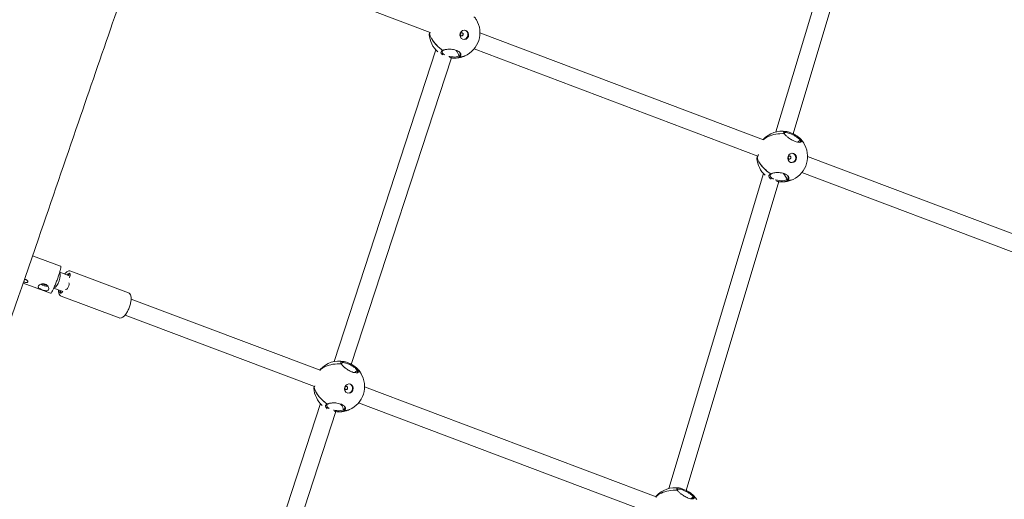
# Model space of a CAD drawing. Units: millimetres. Extents: x -6128 to 6206, y -8337 to 1607.
# Drawn here: x -2521 to -1600, y -4640 to -4191 of the extents above; entities that cross this region are included whole.
import ezdxf

# ---------------------------------------------------------------- set-up
doc = ezdxf.new("R2010")
doc.units = ezdxf.units.MM
doc.header["$MEASUREMENT"] = 0

msp = doc.modelspace()

# ---------------------------------------------------------------- linework, layer by layer
at = {"color": 0, "linetype": 'Continuous', "lineweight": 0}
for p, q in [((-1813.69, -4295.89), (-1725.35, -4001.25)), ((-1797.54, -4297.75), (-1710.92, -4008.83)), ((-2304.41, -4139.58), (-2136.91, -4202.81)), ((-2090.42, -4203.26), (-1825.36, -4303.32)), ((-2226.71, -4510.74), (-2131.61, -4219.25)), ((-2210.75, -4513.39), (-2117.21, -4226.69)), ((-2095.89, -4218.3), (-1830.5, -4318.48)), ((-1784.04, -4318.92), (-1336.18, -4487.98)), ((-1913.71, -4629.5), (-1825.37, -4334.86)), ((-1789.44, -4333.98), (-1341.83, -4502.95)), ((-1897.56, -4631.35), (-1810.94, -4342.44)), ((-2508.89, -4411.78), (-2482.71, -4421.47)), ((-2483.44, -4427.08), (-2473.75, -4430.73)), ((-2473.19, -4426.13), (-2419.2, -4446.49)), ((-2517.65, -4437.33), (-2492.09, -4446.79)), ((-2488.99, -4442.08), (-2480.65, -4445.23)), ((-2482.01, -4449.52), (-2428.03, -4469.88)), ((-2416.69, -4452.24), (-2239.83, -4518.93)), ((-2422.33, -4467.21), (-2245.12, -4534.04)), ((-2198.39, -4534.56), (-1925.63, -4637.41)), ((-2334.68, -4841.65), (-2239.58, -4550.16)), ((-2318.71, -4844.3), (-2225.17, -4557.6)), ((-2204.1, -4549.51), (-1930.73, -4652.59))]:
    msp.add_line(p, q, dxfattribs=at)
for centre, start, end in [((-2114.17, -4203.13), 293.98363, 30.96519), ((-2114.16, -4203.13), 183.74986, 228.42822), ((-2114.16, -4203.13), 265.16624, 293.9746), ((-1807.79, -4318.9), 80.83316, 138.1456), ((-1807.79, -4318.9), 295.36993, 32.74204), ((-1807.79, -4318.9), 32.75225, 45.18672), ((-1807.79, -4318.9), 184.39407, 227.71512), ((-1807.79, -4318.9), 257.96369, 295.36107), ((-2222.13, -4534.05), 78.83484, 137.51061), ((-2222.13, -4534.05), 30.97513, 45.90593), ((-2222.13, -4534.04), 293.98363, 30.96519), ((-2222.13, -4534.05), 183.74986, 228.42822), ((-2222.13, -4534.05), 265.16624, 293.9746), ((-1907.81, -4652.5), 80.83316, 138.1456), ((-1907.81, -4652.5), 32.75225, 45.18672)]:
    msp.add_arc(centre, 23.75, start, end, dxfattribs=at)
at = {"color": 0, "linetype": 'Continuous', "lineweight": 0, "extrusion": (0, 0, -1)}
for centre, major_axis, ratio, start_param, end_param in [((-2113.9, -4194.91), (21.4, -0.68), 0.60065, -0.605291, -0.353722), ((-2105.09, -4205.11), (0.94, 4.3), 0.917387, -4.578400649858239, 1.704784657321347), ((-2107.51, -4204.58), (0.32, 1.47), 0.917387, -4.57840064985841, 1.704784657321176), ((-2105.71, -4204.98), (-0.94, -4.3), 0.917387, -1.436808, -0.078411), ((-2105.71, -4204.98), (0.94, 4.3), 0.917387, 0.078411, 1.704785), ((-2119.3, -4210.29), (-17.4, 12.47), 0.516289, -1.599838, -0.856187), ((-2117.3, -4222.22), (-6.36, 6.36), 0.568187, 1.721531, 2.46463), ((-2119.3, -4210.29), (17.4, -12.47), 0.516289, 0.281072, 0.642589), ((-1807.68, -4310.83), (21.4, -0.29), 0.620624, -2.236931, -1.49328), ((-1807.68, -4310.83), (21.4, -0.29), 0.620624, -0.594114, -0.373715), ((-1798.49, -4320.23), (0.63, 4.36), 0.915452, -4.512698, 1.770487), ((-1800.97, -4319.87), (0.21, 1.48), 0.915452, -4.512698, 1.770487), ((-1799.12, -4320.14), (0.63, 4.36), 0.915452, 0.079453, 1.770487), ((-1812.89, -4326.24), (-17.59, 12.2), 0.49396, -1.592054, -0.848403), ((-1799.12, -4320.14), (-0.63, -4.36), 0.915452, -1.371105, -0.079453), ((-1810.62, -4337.78), (-6.52, 6.15), 0.546702, 1.641209, 2.484457), ((-1812.89, -4326.24), (17.59, -12.2), 0.49396, 0.264281, 0.650373), ((-2487.03, -4434.27), (2.82, 7.49), 0.401594, 0.264757, 2.84584), ((-2475.04, -4431.63), (1.09, 2.9), 0.401594, -1.136467, 0.294189), ((-2497.24, -4437.06), (-4.88, 1.49), 0.568833, -2.283525, -0.894546), ((-2481.02, -4443.69), (-1.09, -2.9), 0.401594, -0.294189, 1.136467), ((-2476.1, -4440.17), (-1.09, -2.9), 0.401594, -0.294189, 0.084906), ((-2221.87, -4525.82), (21.4, -0.68), 0.60065, -2.248108, -1.504457), ((-2221.87, -4525.82), (21.4, -0.68), 0.60065, -0.605291, -0.353722), ((-2227.26, -4541.21), (-17.4, 12.47), 0.516289, -1.599838, -0.856187), ((-2213.05, -4536.02), (0.94, 4.3), 0.917387, -4.578400649858239, 1.704784657321347), ((-2215.48, -4535.49), (0.32, 1.47), 0.917387, -4.57840064985841, 1.704784657321176), ((-2213.67, -4535.89), (-0.94, -4.3), 0.917387, -1.436808, -0.078411), ((-2213.67, -4535.89), (0.94, 4.3), 0.917387, 0.078411, 1.704785), ((-2225.27, -4553.13), (-6.36, 6.36), 0.568187, 1.721531, 2.46463), ((-2227.26, -4541.21), (17.4, -12.47), 0.516289, 0.281072, 0.642589), ((-1907.7, -4644.43), (21.4, -0.29), 0.620624, -2.236931, -1.49328), ((-1907.7, -4644.43), (21.4, -0.29), 0.620624, -0.594114, -0.373715)]:
    msp.add_ellipse(centre, major_axis=major_axis, ratio=ratio, start_param=start_param, end_param=end_param, dxfattribs=at)
at = {"color": 0, "linetype": 'Continuous', "lineweight": 0}
for centre, major_axis, ratio, start_param, end_param in [((-2119.3, -4210.29), (17.4, -12.47), 0.516289, -2.611292, -1.541714), ((-2117.3, -4222.22), (6.36, -6.36), 0.568187, 3.808939, 3.809132), ((-2117.3, -4222.22), (6.36, -6.36), 0.568187, 0.677313, 1.420789), ((-2119.3, -4210.29), (17.4, -12.47), 0.516289, -0.64263, -0.293854), ((-1807.68, -4310.83), (-21.4, 0.29), 0.620624, -0.905081, -0.581784), ((-1798.18, -4300.98), (-8.91, -2.1), 0.658051, 1.98139, 2.340394), ((-1812.89, -4326.24), (17.59, -12.2), 0.49396, -2.619076, -1.549498), ((-1810.62, -4337.79), (6.52, -6.15), 0.546702, 3.789111, 3.789304), ((-1810.62, -4337.79), (6.52, -6.15), 0.546702, 0.657486, 1.501127), ((-1812.89, -4326.24), (17.59, -12.2), 0.49396, -0.650414, -0.276459), ((-2475.47, -4431.47), (1.27, 3.37), 0.401594, -1.745762, 1.200001), ((-2497.24, -4437.06), (3.11, -0.95), 0.568833, -2.143917, -0.938661), ((-2476.53, -4440.01), (-1.27, -3.37), 0.401594, -0.174965, 2.828434), ((-2481.45, -4443.53), (-1.27, -3.37), 0.401594, -1.200001, 1.257637), ((-2221.87, -4525.82), (-21.39, 0.68), 0.60065, -0.893904, -0.567433), ((-2212.38, -4516.4), (-8.95, -1.77), 0.642503, 1.947362, 2.368687), ((-2227.26, -4541.2), (17.4, -12.47), 0.516289, -2.611292, -1.541714), ((-2225.27, -4553.13), (6.36, -6.36), 0.568187, 3.808939, 3.809132), ((-2225.27, -4553.13), (6.36, -6.36), 0.568187, 0.677313, 1.420789), ((-2227.26, -4541.2), (17.4, -12.47), 0.516289, -0.64263, -0.293854), ((-1907.7, -4644.43), (-21.4, 0.29), 0.620624, -0.905081, -0.57861), ((-1898.2, -4634.58), (-8.91, -2.1), 0.658051, 1.98139, 2.340394)]:
    msp.add_ellipse(centre, major_axis=major_axis, ratio=ratio, start_param=start_param, end_param=end_param, dxfattribs=at)
for points, knots in [([(-4298.36, -4565.99), (-4279.6, -4541.21), (-4260.86, -4516.42), (-4210.86, -4450.16), (-4179.65, -4408.67), (-4117.32, -4325.61), (-4086.21, -4284.04), (-4024.1, -4200.81), (-3993.08, -4159.17), (-3937.98, -4084.77), (-3913.86, -4052.03), (-3871.39, -3994.16), (-3853.02, -3969.04), (-3812.93, -3914.12), (-3791.23, -3884.3), (-3742.04, -3816.61), (-3714.58, -3778.73), (-3647.1, -3685.6), (-3607.1, -3630.34), (-3537.42, -3534.3), (-3507.76, -3493.5), (-3458.08, -3425.41), (-3438.09, -3398.09), (-3401.13, -3347.74), (-3384.18, -3324.71), (-3351.88, -3280.96), (-3336.53, -3260.23), (-3305.66, -3218.64), (-3290.13, -3197.77), (-3257.56, -3154.07), (-3240.51, -3131.24), (-3204.24, -3082.74), (-3185.01, -3057.07), (-3142.83, -3000.79), (-3119.87, -2970.2), (-3064.92, -2896.95), (-3032.93, -2854.3), (-2964.12, -2762.33), (-2927.31, -2713.01), (-2867.2, -2632), (-2843.83, -2600.39), (-2802.86, -2544.71), (-2785.24, -2520.68), (-2752.07, -2475.24), (-2736.52, -2453.85), (-2703.52, -2408.29), (-2686.07, -2384.11), (-2649.69, -2333.51), (-2630.76, -2307.09), (-2590.63, -2250.94), (-2569.44, -2221.21), (-2523.16, -2156.18), (-2498.09, -2120.88), (-2438.9, -2037.51), (-2404.77, -1989.44), (-2329.39, -1883.57), (-2288.11, -1825.8), (-2219.39, -1730.41), (-2192.05, -1692.7), (-2143.16, -1625.62), (-2121.67, -1596.19), (-2061.52, -1513.95), (-2022.8, -1461.19), (-1945.22, -1355.79), (-1906.35, -1303.16), (-1865.22, -1247.63), (-1863.04, -1244.68), (-1860.85, -1241.73)], [504.410068, 504.410068, 504.410068, 504.410068, 597.739865, 597.739865, 753.609086, 753.609086, 909.465373, 909.465373, 1065.315055, 1065.315055, 1187.303065, 1187.303065, 1280.677677, 1280.677677, 1391.310468, 1391.310468, 1531.684581, 1531.684581, 1736.338176, 1736.338176, 1887.662971, 1887.662971, 1989.270124, 1989.270124, 2075.11864, 2075.11864, 2152.571024, 2152.571024, 2230.733829, 2230.733829, 2316.395269, 2316.395269, 2412.864507, 2412.864507, 2527.954839, 2527.954839, 2688.40951, 2688.40951, 2873.541683, 2873.541683, 2991.709286, 2991.709286, 3081.234885, 3081.234885, 3160.633942, 3160.633942, 3250.141897, 3250.141897, 3347.685039, 3347.685039, 3457.253741, 3457.253741, 3587.167762, 3587.167762, 3764.049527, 3764.049527, 3977.108837, 3977.108837, 4116.866116, 4116.866116, 4226.258817, 4226.258817, 4422.699577, 4422.699577, 4619.138123, 4619.138123, 4630.155918, 4630.155918, 4630.155918, 4630.155918]), ([(-2169.54, -3452.26), (-2170.04, -3453.63), (-2170.53, -3455), (-2174.41, -3465.67), (-2177.78, -3474.98), (-2191.28, -3512.18), (-2201.4, -3540.08), (-2234.54, -3631.57), (-2257.53, -3695.17), (-2295.47, -3800.73), (-2310.47, -3842.62), (-2335.11, -3911.76), (-2344.78, -3938.98), (-2362.61, -3989.33), (-2370.76, -4012.46), (-2387.67, -4060.65), (-2396.42, -4085.72), (-2414.79, -4138.49), (-2424.39, -4166.2), (-2444.67, -4224.89), (-2455.34, -4255.88), (-2478.51, -4323.24), (-2490.99, -4359.63), (-2519.95, -4444.05), (-2536.43, -4492.08), (-2574.67, -4603.17), (-2596.46, -4666.22), (-2620, -4733.61), (-2621.55, -4738.05), (-2623.11, -4742.48)], [5.577763, 5.577763, 5.577763, 5.577763, 10, 10, 40.000005, 40.000005, 130.000039, 130.000039, 335.055855, 335.055855, 469.724435, 469.724435, 556.974084, 556.974084, 630.958566, 630.958566, 710.999587, 710.999587, 799.342513, 799.342513, 898.010285, 898.010285, 1013.783135, 1013.783135, 1166.566113, 1166.566113, 1367.321597, 1367.321597, 1381.480332, 1381.480332, 1381.480332, 1381.480332]), ([(-2137.1, -4202.74), (-2137.21, -4203), (-2137.3, -4203.23), (-2137.51, -4203.74), (-2137.61, -4204), (-2137.8, -4204.49), (-2137.86, -4204.66), (-2137.86, -4204.69), (-2137.86, -4204.69), (-2137.83, -4204.64), (-2137.77, -4204.53), (-2137.65, -4204.27), (-2137.61, -4204.18), (-2137.56, -4204.08)], [-3.2690105, -3.2690105, -3.2690105, -3.2690105, -3.1461716, -3.1461716, -2.9721769, -2.9721769, -2.7032381, -2.7032381, -2.6241922, -2.6241922, -2.4189058, -2.4189058, -2.3388232, -2.3388232, -2.3388232, -2.3388232]), ([(-2137.56, -4204.07), (-2137.45, -4203.81), (-2137.29, -4203.46), (-2137.08, -4202.95), (-2137.04, -4202.87), (-2137, -4202.78)], [-2.338168, -2.338168, -2.338168, -2.338168, -2.1282179, -2.1282179, -2.0870106, -2.0870106, -2.0870106, -2.0870106]), ([(-2107.87, -4206.04), (-2107.77, -4206.06), (-2107.67, -4206.06), (-2107.39, -4206.04), (-2107.21, -4205.99), (-2106.91, -4205.82), (-2106.76, -4205.7), (-2106.51, -4205.39), (-2106.42, -4205.22), (-2106.36, -4205.04)], [0.7037493, 0.7037493, 0.7037493, 0.7037493, 0.736238, 0.736238, 0.7928708, 0.7928708, 0.8495056, 0.8495056, 0.9061404, 0.9061404, 0.9061404, 0.9061404]), ([(-2106.36, -4205.04), (-2106.29, -4204.86), (-2106.26, -4204.66), (-2106.26, -4204.26), (-2106.29, -4204.07), (-2106.42, -4203.74), (-2106.52, -4203.57), (-2106.78, -4203.31), (-2106.94, -4203.21), (-2107.14, -4203.13), (-2107.19, -4203.12), (-2107.23, -4203.11)], [0, 0, 0, 0, 0.0566348, 0.0566348, 0.1132695, 0.1132695, 0.1699023, 0.1699023, 0.2265351, 0.2265351, 0.2418241, 0.2418241, 0.2418241, 0.2418241]), ([(-2125.23, -4219.63), (-2125.36, -4219.7), (-2125.49, -4219.77), (-2126.21, -4220.18), (-2126.66, -4220.62), (-2127.03, -4221.58), (-2126.94, -4222.11), (-2126.36, -4223.04), (-2125.91, -4223.5), (-2125.28, -4223.95)], [-2.690388, -2.690388, -2.690388, -2.690388, -2.624192, -2.624192, -2.283109, -2.283109, -1.942026, -1.942026, -1.657965, -1.657965, -1.657965, -1.657965]), ([(-2123.57, -4223.69), (-2123.71, -4223.6), (-2123.85, -4223.52), (-2124.63, -4223.01), (-2125.11, -4222.56), (-2125.7, -4221.69), (-2125.81, -4221.21), (-2125.57, -4220.32), (-2125.21, -4219.91), (-2124.65, -4219.54), (-2124.59, -4219.5), (-2124.53, -4219.46)], [1.563634, 1.563634, 1.563634, 1.563634, 1.627061, 1.627061, 1.942026, 1.942026, 2.283109, 2.283109, 2.624192, 2.624192, 2.661143, 2.661143, 2.661143, 2.661143]), ([(-2109.23, -4225.66), (-2108.95, -4225.46), (-2108.71, -4225.23), (-2108.3, -4224.62), (-2108.17, -4224.22), (-2108.18, -4223.57), (-2108.23, -4223.33), (-2108.39, -4222.85), (-2108.5, -4222.63), (-2108.81, -4222.16), (-2109.01, -4221.92), (-2109.82, -4221.1), (-2110.65, -4220.54), (-2111.94, -4219.92), (-2112.27, -4219.79), (-2113.35, -4219.38), (-2114.2, -4219.14), (-2116.62, -4218.64), (-2118.25, -4218.52), (-2120.86, -4218.57), (-2122.06, -4218.7), (-2123.93, -4219.11), (-2124.66, -4219.36), (-2125.23, -4219.63)], [-5.213354, -5.213354, -5.213354, -5.213354, -5.035998, -5.035998, -4.789019, -4.789019, -4.646183, -4.646183, -4.512819, -4.512819, -4.379455, -4.379455, -4.055202, -4.055202, -3.952014, -3.952014, -3.720079, -3.720079, -3.320162, -3.320162, -2.972177, -2.972177, -2.690674, -2.690674, -2.690674, -2.690674]), ([(-2124.53, -4219.46), (-2124.65, -4219.49), (-2124.77, -4219.52), (-2125, -4219.58), (-2125.12, -4219.61), (-2125.23, -4219.63)], [-0.1155899, -0.1155899, -0.1155899, -0.1155899, -0.0574393, -0.0574393, 0, 0, 0, 0]), ([(-2125.23, -4219.63), (-2125.12, -4219.6), (-2125, -4219.57), (-2124.77, -4219.52), (-2124.65, -4219.49), (-2124.53, -4219.46)], [-0.1155743, -0.1155743, -0.1155743, -0.1155743, -0.0581388, -0.0581388, 0, 0, 0, 0]), ([(-2110.27, -4225.01), (-2110.86, -4225.31), (-2111.66, -4225.56), (-2113.52, -4225.84), (-2114.58, -4225.87), (-2116.6, -4225.77), (-2117.67, -4225.63), (-2119.02, -4225.35), (-2119.31, -4225.29), (-2119.6, -4225.21)], [0, 0, 0, 0, 0.341083, 0.341083, 0.682167, 0.682167, 0.997131, 0.997131, 1.08628, 1.08628, 1.08628, 1.08628]), ([(-2118.87, -4226.41), (-2117.68, -4226.65), (-2116.47, -4226.8), (-2114.21, -4226.91), (-2113.03, -4226.86), (-2111.01, -4226.52), (-2110.17, -4226.23), (-2109.56, -4225.88)], [-0.9911399, -0.9911399, -0.9911399, -0.9911399, -0.6821666, -0.6821666, -0.3410833, -0.3410833, 0, 0, 0, 0]), ([(-2109.41, -4221.52), (-2109.31, -4221.64), (-2109.23, -4221.77), (-2109.02, -4222.1), (-2108.93, -4222.31), (-2108.81, -4222.74), (-2108.78, -4222.96), (-2108.83, -4223.55), (-2108.98, -4223.9), (-2109.45, -4224.48), (-2109.74, -4224.71), (-2110.08, -4224.91)], [4.4369226, 4.4369226, 4.4369226, 4.4369226, 4.512819, 4.512819, 4.646183, 4.646183, 4.7890192, 4.7890192, 5.0359978, 5.0359978, 5.2425679, 5.2425679, 5.2425679, 5.2425679]), ([(-2109.23, -4225.66), (-2109.37, -4225.54), (-2109.51, -4225.41), (-2109.8, -4225.16), (-2109.94, -4225.03), (-2110.08, -4224.91)], [-0.1155929, -0.1155929, -0.1155929, -0.1155929, -0.0581485, -0.0581485, 0, 0, 0, 0]), ([(-2110.08, -4224.91), (-2109.94, -4225.03), (-2109.8, -4225.16), (-2109.51, -4225.41), (-2109.37, -4225.54), (-2109.23, -4225.66)], [-0.1155713, -0.1155713, -0.1155713, -0.1155713, -0.0574304, -0.0574304, 0, 0, 0, 0]), ([(-1790, -4303.34), (-1790.3, -4302.83), (-1790.83, -4302.21), (-1792.29, -4300.92), (-1793.22, -4300.24), (-1795.12, -4299.03), (-1796.2, -4298.42), (-1798.42, -4297.31), (-1799.56, -4296.81), (-1801.58, -4296.05), (-1802.59, -4295.74), (-1804.28, -4295.37), (-1804.97, -4295.32), (-1805.87, -4295.43), (-1806.18, -4295.59), (-1806.45, -4296.06), (-1806.44, -4296.36), (-1806.26, -4296.89), (-1806.16, -4297.09), (-1805.98, -4297.4), (-1805.91, -4297.5), (-1805.84, -4297.61)], [-5.279835, -5.279835, -5.279835, -5.279835, -4.938752, -4.938752, -4.597669, -4.597669, -4.282704, -4.282704, -3.967739, -3.967739, -3.652774, -3.652774, -3.33781, -3.33781, -3.048345, -3.048345, -2.792037, -2.792037, -2.655643, -2.655643, -2.589447, -2.589447, -2.589447, -2.589447]), ([(-1805.84, -4297.61), (-1805.72, -4297.79), (-1805.58, -4297.97), (-1805.15, -4298.48), (-1804.84, -4298.82), (-1803.92, -4299.74), (-1803.24, -4300.33), (-1802.31, -4301.06), (-1802.12, -4301.21), (-1801.37, -4301.76), (-1800.76, -4302.18), (-1799.05, -4303.26), (-1797.87, -4303.9), (-1796.39, -4304.55), (-1796.03, -4304.7), (-1794.95, -4305.11), (-1794.21, -4305.33), (-1792.34, -4305.74), (-1791.35, -4305.74), (-1790.18, -4305.43), (-1789.81, -4305.14), (-1789.59, -4304.44), (-1789.65, -4304.05), (-1789.84, -4303.64)], [-2.589161, -2.589161, -2.589161, -2.589161, -2.481653, -2.481653, -2.307658, -2.307658, -2.031476, -2.031476, -1.959674, -1.959674, -1.761948, -1.761948, -1.434781, -1.434781, -1.327822, -1.327822, -1.099663, -1.099663, -0.695969, -0.695969, -0.347985, -0.347985, -0.066482, -0.066482, -0.066482, -0.066482]), ([(-1805.62, -4297.91), (-1805.66, -4297.81), (-1805.69, -4297.71), (-1805.8, -4297.31), (-1805.77, -4297.06), (-1805.46, -4296.66), (-1805.16, -4296.53), (-1804.31, -4296.45), (-1803.7, -4296.5), (-1802.21, -4296.82), (-1801.35, -4297.09), (-1799.62, -4297.74), (-1798.65, -4298.17), (-1796.74, -4299.13), (-1795.8, -4299.66), (-1794.12, -4300.73), (-1793.28, -4301.34), (-1791.92, -4302.52), (-1791.4, -4303.09), (-1791.08, -4303.57)], [2.711455, 2.711455, 2.711455, 2.711455, 2.792037, 2.792037, 3.048345, 3.048345, 3.33781, 3.33781, 3.652774, 3.652774, 3.967739, 3.967739, 4.282704, 4.282704, 4.597669, 4.597669, 4.938752, 4.938752, 5.279835, 5.279835, 5.279835, 5.279835]), ([(-1790.98, -4303.73), (-1790.72, -4304.16), (-1790.6, -4304.58), (-1790.72, -4305.26), (-1790.96, -4305.52), (-1791.36, -4305.68)], [0.0372675, 0.0372675, 0.0372675, 0.0372675, 0.3479847, 0.3479847, 0.662995, 0.662995, 0.662995, 0.662995]), ([(-1790.98, -4303.73), (-1790.79, -4303.71), (-1790.6, -4303.7), (-1790.22, -4303.67), (-1790.03, -4303.65), (-1789.84, -4303.64)], [-0.1155899, -0.1155899, -0.1155899, -0.1155899, -0.0574393, -0.0574393, 0, 0, 0, 0]), ([(-1830.6, -4318.44), (-1830.62, -4318.5), (-1830.64, -4318.55), (-1830.8, -4318.97), (-1830.94, -4319.31), (-1831.16, -4319.88), (-1831.25, -4320.12), (-1831.43, -4320.57), (-1831.47, -4320.71), (-1831.46, -4320.72), (-1831.46, -4320.71), (-1831.42, -4320.63), (-1831.35, -4320.51), (-1831.22, -4320.21), (-1831.18, -4320.11), (-1831.14, -4320)], [-3.343724, -3.343724, -3.343724, -3.343724, -3.320162, -3.320162, -3.146172, -3.146172, -2.972177, -2.972177, -2.703238, -2.703238, -2.624192, -2.624192, -2.418906, -2.418906, -2.338788, -2.338788, -2.338788, -2.338788]), ([(-1831.14, -4320), (-1831.01, -4319.72), (-1830.86, -4319.35), (-1830.52, -4318.51), (-1830.34, -4318.07), (-1830.1, -4317.46), (-1830.05, -4317.33), (-1829.99, -4317.2)], [-2.338168, -2.338168, -2.338168, -2.338168, -2.1282179, -2.1282179, -1.9420257, -1.9420257, -1.8934406, -1.8934406, -1.8934406, -1.8934406]), ([(-1799.82, -4320.34), (-1799.76, -4320.16), (-1799.73, -4319.96), (-1799.73, -4319.56), (-1799.77, -4319.37), (-1799.9, -4319.03), (-1800, -4318.87), (-1800.26, -4318.61), (-1800.41, -4318.51), (-1800.65, -4318.42), (-1800.72, -4318.4), (-1800.8, -4318.38)], [0, 0, 0, 0, 0.0566348, 0.0566348, 0.1132695, 0.1132695, 0.1699023, 0.1699023, 0.2265351, 0.2265351, 0.2512202, 0.2512202, 0.2512202, 0.2512202]), ([(-1801.23, -4321.35), (-1801.16, -4321.36), (-1801.08, -4321.36), (-1800.83, -4321.34), (-1800.66, -4321.29), (-1800.36, -4321.12), (-1800.21, -4321), (-1799.97, -4320.7), (-1799.88, -4320.52), (-1799.82, -4320.34)], [0.7132881, 0.7132881, 0.7132881, 0.7132881, 0.736238, 0.736238, 0.7928708, 0.7928708, 0.8495056, 0.8495056, 0.9061404, 0.9061404, 0.9061404, 0.9061404]), ([(-1818.54, -4335.19), (-1818.67, -4335.26), (-1818.8, -4335.33), (-1819.53, -4335.79), (-1819.98, -4336.26), (-1820.36, -4337.29), (-1820.28, -4337.85), (-1819.68, -4338.87), (-1819.16, -4339.4), (-1818.36, -4339.94), (-1818.3, -4339.98), (-1818.24, -4340.02)], [-2.690388, -2.690388, -2.690388, -2.690388, -2.624192, -2.624192, -2.283109, -2.283109, -1.942026, -1.942026, -1.627061, -1.627061, -1.602317, -1.602317, -1.602317, -1.602317]), ([(-1815.96, -4339.99), (-1816.46, -4339.75), (-1816.93, -4339.49), (-1817.99, -4338.79), (-1818.46, -4338.32), (-1819.04, -4337.41), (-1819.15, -4336.9), (-1818.9, -4335.96), (-1818.54, -4335.51), (-1817.97, -4335.11), (-1817.91, -4335.07), (-1817.85, -4335.03)], [1.430588, 1.430588, 1.430588, 1.430588, 1.627061, 1.627061, 1.942026, 1.942026, 2.283109, 2.283109, 2.624192, 2.624192, 2.661143, 2.661143, 2.661143, 2.661143]), ([(-1802.54, -4341.22), (-1802.25, -4341), (-1802.02, -4340.75), (-1801.59, -4340.1), (-1801.46, -4339.68), (-1801.47, -4338.99), (-1801.51, -4338.74), (-1801.68, -4338.24), (-1801.79, -4338.01), (-1802.09, -4337.52), (-1802.29, -4337.28), (-1803.1, -4336.43), (-1803.92, -4335.85), (-1805.22, -4335.24), (-1805.54, -4335.1), (-1806.62, -4334.69), (-1807.48, -4334.45), (-1809.89, -4333.97), (-1811.53, -4333.88), (-1814.14, -4333.98), (-1815.35, -4334.14), (-1817.23, -4334.61), (-1817.96, -4334.88), (-1818.54, -4335.19)], [-5.213354, -5.213354, -5.213354, -5.213354, -5.035998, -5.035998, -4.789019, -4.789019, -4.646183, -4.646183, -4.512819, -4.512819, -4.379455, -4.379455, -4.055202, -4.055202, -3.952014, -3.952014, -3.720079, -3.720079, -3.320162, -3.320162, -2.972177, -2.972177, -2.690674, -2.690674, -2.690674, -2.690674]), ([(-1817.85, -4335.03), (-1817.97, -4335.06), (-1818.08, -4335.08), (-1818.31, -4335.14), (-1818.43, -4335.16), (-1818.54, -4335.19)], [-0.1155899, -0.1155899, -0.1155899, -0.1155899, -0.0574393, -0.0574393, 0, 0, 0, 0]), ([(-1818.54, -4335.19), (-1818.43, -4335.16), (-1818.31, -4335.13), (-1818.08, -4335.08), (-1817.97, -4335.06), (-1817.85, -4335.03)], [-0.1155743, -0.1155743, -0.1155743, -0.1155743, -0.0581388, -0.0581388, 0, 0, 0, 0]), ([(-1802.85, -4336.72), (-1802.69, -4336.9), (-1802.55, -4337.09), (-1802.31, -4337.5), (-1802.23, -4337.72), (-1802.11, -4338.17), (-1802.08, -4338.4), (-1802.13, -4339.02), (-1802.29, -4339.39), (-1802.77, -4340.01), (-1803.06, -4340.26), (-1803.4, -4340.48)], [4.4020966, 4.4020966, 4.4020966, 4.4020966, 4.512819, 4.512819, 4.646183, 4.646183, 4.7890192, 4.7890192, 5.0359978, 5.0359978, 5.2425679, 5.2425679, 5.2425679, 5.2425679]), ([(-1803.59, -4340.59), (-1804.19, -4340.92), (-1804.99, -4341.2), (-1806.86, -4341.53), (-1807.93, -4341.6), (-1809.95, -4341.53), (-1811.03, -4341.41), (-1812.87, -4341.05), (-1813.65, -4340.85), (-1814.35, -4340.61)], [0, 0, 0, 0, 0.341083, 0.341083, 0.682167, 0.682167, 0.997131, 0.997131, 1.235689, 1.235689, 1.235689, 1.235689]), ([(-1813.02, -4342.06), (-1812.78, -4342.11), (-1812.54, -4342.16), (-1811.08, -4342.45), (-1809.84, -4342.58), (-1807.55, -4342.64), (-1806.36, -4342.56), (-1804.33, -4342.16), (-1803.49, -4341.83), (-1802.88, -4341.45)], [-1.059713, -1.059713, -1.059713, -1.059713, -0.997131, -0.997131, -0.682167, -0.682167, -0.341083, -0.341083, 0, 0, 0, 0]), ([(-1802.54, -4341.22), (-1802.68, -4341.09), (-1802.82, -4340.97), (-1803.11, -4340.72), (-1803.26, -4340.6), (-1803.4, -4340.48)], [-0.1155929, -0.1155929, -0.1155929, -0.1155929, -0.0581485, -0.0581485, 0, 0, 0, 0]), ([(-1803.4, -4340.48), (-1803.26, -4340.6), (-1803.11, -4340.72), (-1802.82, -4340.97), (-1802.68, -4341.09), (-1802.54, -4341.22)], [-0.1155713, -0.1155713, -0.1155713, -0.1155713, -0.0574304, -0.0574304, 0, 0, 0, 0]), ([(-2482.71, -4421.47), (-2482.59, -4421.52), (-2482.51, -4421.61), (-2482.37, -4421.82), (-2482.36, -4421.94), (-2482.32, -4422.34), (-2482.36, -4422.68), (-2482.54, -4423.76), (-2482.74, -4424.6), (-2483.27, -4426.55), (-2483.6, -4427.65), (-2484.37, -4430.03), (-2484.8, -4431.31), (-2485.73, -4433.92), (-2486.22, -4435.26), (-2487.22, -4437.85), (-2487.72, -4439.1), (-2488.69, -4441.41), (-2489.16, -4442.46), (-2490, -4444.26), (-2490.38, -4445.01), (-2491.04, -4446.14), (-2491.25, -4446.5), (-2491.7, -4446.79), (-2491.88, -4446.87), (-2492.09, -4446.79)], [4.712389, 4.712389, 4.712389, 4.712389, 4.777509, 4.777509, 4.884734, 4.884734, 5.131854, 5.131854, 5.472629, 5.472629, 5.796333, 5.796333, 6.117755, 6.117755, 6.438623, 6.438623, 6.759483, 6.759483, 7.080873, 7.080873, 7.404404, 7.404404, 7.74138, 7.74138, 7.853982, 7.853982, 7.853982, 7.853982]), ([(-2478.88, -4428.79), (-2478.41, -4428.23), (-2477.92, -4427.74), (-2476.66, -4426.7), (-2475.88, -4426.24), (-2474.44, -4425.89), (-2473.78, -4425.91), (-2473.19, -4426.13)], [5.5918937, 5.5918937, 5.5918937, 5.5918937, 5.8179433, 5.8179433, 6.1658326, 6.1658326, 6.4334764, 6.4334764, 6.4334764, 6.4334764]), ([(-2514.87, -4434.25), (-2514.6, -4434.35), (-2514.34, -4434.49), (-2513.89, -4434.82), (-2513.7, -4435.02), (-2513.45, -4435.4), (-2513.36, -4435.61), (-2513.3, -4436), (-2513.33, -4436.18), (-2513.48, -4436.47), (-2513.61, -4436.6), (-2513.96, -4436.77), (-2514.18, -4436.82), (-2514.65, -4436.85), (-2514.92, -4436.83), (-2515.49, -4436.73), (-2515.78, -4436.65), (-2516.31, -4436.45), (-2516.58, -4436.33), (-2516.95, -4436.11), (-2517.07, -4436.02), (-2517.17, -4435.94)], [0, 0, 0, 0, 0.0849262, 0.0849262, 0.1698523, 0.1698523, 0.2547762, 0.2547762, 0.3397001, 0.3397001, 0.424624, 0.424624, 0.5095479, 0.5095479, 0.5944741, 0.5944741, 0.6794003, 0.6794003, 0.7643264, 0.7643264, 0.8122854, 0.8122854, 0.8122854, 0.8122854]), ([(-2516.55, -4434.11), (-2516.3, -4434.06), (-2516.02, -4434.04), (-2515.43, -4434.08), (-2515.13, -4434.15), (-2514.87, -4434.25)], [1.1894794, 1.1894794, 1.1894794, 1.1894794, 1.2738743, 1.2738743, 1.3588005, 1.3588005, 1.3588005, 1.3588005]), ([(-2503.45, -4440.01), (-2503.28, -4439.68), (-2502.96, -4439.33), (-2502.1, -4438.73), (-2501.56, -4438.47), (-2500.42, -4438.12), (-2499.75, -4438.02), (-2498.4, -4438.03), (-2497.71, -4438.16), (-2497.1, -4438.38), (-2496.5, -4438.6), (-2495.9, -4438.95), (-2494.92, -4439.81), (-2494.52, -4440.31), (-2493.98, -4441.28), (-2493.79, -4441.81), (-2493.68, -4442.77), (-2493.75, -4443.21), (-2493.92, -4443.54)], [2.330617, 2.330617, 2.330617, 2.330617, 2.524758, 2.524758, 2.718899, 2.718899, 2.913194, 2.913194, 3.107489, 3.107489, 3.107489, 3.301784, 3.301784, 3.496078, 3.496078, 3.69022, 3.69022, 3.884361, 3.884361, 3.884361, 3.884361]), ([(-2493.92, -4443.54), (-2494.09, -4443.87), (-2494.38, -4444.14), (-2495.15, -4444.45), (-2495.63, -4444.51), (-2496.65, -4444.46), (-2497.25, -4444.35), (-2498.51, -4444.04), (-2499.18, -4443.82), (-2500.39, -4443.37), (-2501.01, -4443.11), (-2502.09, -4442.56), (-2502.55, -4442.27), (-2503.21, -4441.7), (-2503.46, -4441.38), (-2503.66, -4440.7), (-2503.62, -4440.34), (-2503.45, -4440.01)], [0.776872, 0.776872, 0.776872, 0.776872, 0.971013, 0.971013, 1.165155, 1.165155, 1.35945, 1.35945, 1.553744, 1.553744, 1.748039, 1.748039, 1.942334, 1.942334, 2.136475, 2.136475, 2.330617, 2.330617, 2.330617, 2.330617]), ([(-2482.01, -4449.52), (-2482.52, -4449.33), (-2482.97, -4448.99), (-2483.74, -4448.04), (-2484.03, -4447.4), (-2484.45, -4445.82), (-2484.54, -4444.84), (-2484.53, -4443.76)], [3.2918837, 3.2918837, 3.2918837, 3.2918837, 3.521596, 3.521596, 3.8026464, 3.8026464, 4.1334664, 4.1334664, 4.1334664, 4.1334664]), ([(-2419.2, -4446.49), (-2418.7, -4446.68), (-2418.25, -4447.02), (-2417.48, -4447.97), (-2417.19, -4448.61), (-2416.76, -4450.23), (-2416.66, -4451.26), (-2416.72, -4453.51), (-2416.87, -4454.72), (-2417.39, -4457.2), (-2417.74, -4458.46), (-2418.63, -4460.93), (-2419.15, -4462.13), (-2420.32, -4464.39), (-2420.97, -4465.43), (-2422.33, -4467.27), (-2423.06, -4468.06), (-2424.56, -4469.31), (-2425.34, -4469.76), (-2426.78, -4470.11), (-2427.43, -4470.1), (-2428.03, -4469.88)], [0.150291, 0.150291, 0.150291, 0.150291, 0.380003, 0.380003, 0.661054, 0.661054, 1.007736, 1.007736, 1.347637, 1.347637, 1.679404, 1.679404, 2.008726, 2.008726, 2.339443, 2.339443, 2.676351, 2.676351, 3.02424, 3.02424, 3.291884, 3.291884, 3.291884, 3.291884]), ([(-2204.19, -4518.76), (-2204.48, -4518.22), (-2204.99, -4517.57), (-2206.42, -4516.22), (-2207.33, -4515.51), (-2209.21, -4514.25), (-2210.28, -4513.62), (-2212.49, -4512.49), (-2213.62, -4511.99), (-2215.64, -4511.23), (-2216.65, -4510.92), (-2218.36, -4510.58), (-2219.05, -4510.54), (-2219.98, -4510.7), (-2220.3, -4510.87), (-2220.6, -4511.4), (-2220.6, -4511.72), (-2220.43, -4512.29), (-2220.34, -4512.5), (-2220.17, -4512.82), (-2220.11, -4512.93), (-2220.04, -4513.05)], [-5.279835, -5.279835, -5.279835, -5.279835, -4.938752, -4.938752, -4.597669, -4.597669, -4.282704, -4.282704, -3.967739, -3.967739, -3.652774, -3.652774, -3.33781, -3.33781, -3.048345, -3.048345, -2.792037, -2.792037, -2.655643, -2.655643, -2.589447, -2.589447, -2.589447, -2.589447]), ([(-2219.72, -4513.51), (-2219.8, -4513.33), (-2219.86, -4513.16), (-2219.96, -4512.67), (-2219.92, -4512.4), (-2219.6, -4511.95), (-2219.28, -4511.81), (-2218.42, -4511.69), (-2217.79, -4511.73), (-2216.3, -4512.03), (-2215.43, -4512.29), (-2213.7, -4512.94), (-2212.74, -4513.37), (-2210.84, -4514.35), (-2209.9, -4514.9), (-2208.24, -4516.01), (-2207.41, -4516.64), (-2206.08, -4517.87), (-2205.58, -4518.47), (-2205.28, -4518.98)], [2.663104, 2.663104, 2.663104, 2.663104, 2.792037, 2.792037, 3.048345, 3.048345, 3.33781, 3.33781, 3.652774, 3.652774, 3.967739, 3.967739, 4.282704, 4.282704, 4.597669, 4.597669, 4.938752, 4.938752, 5.279835, 5.279835, 5.279835, 5.279835]), ([(-2239.65, -4518.01), (-2239.69, -4518.07), (-2239.79, -4518.36), (-2239.96, -4518.88), (-2239.96, -4518.88), (-2239.96, -4518.89)], [-5.2798354, -5.2798354, -5.2798354, -5.2798354, -4.9318507, -4.9318507, -4.9315285, -4.9315285, -4.9315285, -4.9315285]), ([(-2239.85, -4518.99), (-2239.8, -4518.81), (-2239.76, -4518.65), (-2239.71, -4518.45), (-2239.7, -4518.39), (-2239.69, -4518.34)], [-0.4526885, -0.4526885, -0.4526885, -0.4526885, -0.3410833, -0.3410833, -0.2854158, -0.2854158, -0.2854158, -0.2854158]), ([(-2220.04, -4513.05), (-2219.92, -4513.23), (-2219.79, -4513.43), (-2219.38, -4513.97), (-2219.08, -4514.32), (-2218.18, -4515.28), (-2217.51, -4515.89), (-2216.59, -4516.65), (-2216.4, -4516.8), (-2215.67, -4517.37), (-2215.06, -4517.8), (-2213.36, -4518.91), (-2212.2, -4519.56), (-2210.72, -4520.22), (-2210.36, -4520.36), (-2209.28, -4520.77), (-2208.54, -4520.99), (-2206.65, -4521.38), (-2205.65, -4521.36), (-2204.45, -4521), (-2204.07, -4520.69), (-2203.82, -4519.93), (-2203.86, -4519.52), (-2204.04, -4519.08)], [-2.589161, -2.589161, -2.589161, -2.589161, -2.481653, -2.481653, -2.307658, -2.307658, -2.031476, -2.031476, -1.959674, -1.959674, -1.761948, -1.761948, -1.434781, -1.434781, -1.327822, -1.327822, -1.099663, -1.099663, -0.695969, -0.695969, -0.347985, -0.347985, -0.066482, -0.066482, -0.066482, -0.066482]), ([(-2205.18, -4519.15), (-2204.94, -4519.61), (-2204.83, -4520.05), (-2204.98, -4520.82), (-2205.29, -4521.13), (-2205.78, -4521.3), (-2205.78, -4521.3), (-2205.79, -4521.31)], [0.0372675, 0.0372675, 0.0372675, 0.0372675, 0.3479847, 0.3479847, 0.6959694, 0.6959694, 0.7009009, 0.7009009, 0.7009009, 0.7009009]), ([(-2205.18, -4519.15), (-2204.99, -4519.14), (-2204.8, -4519.12), (-2204.42, -4519.1), (-2204.23, -4519.09), (-2204.04, -4519.07)], [-0.1155899, -0.1155899, -0.1155899, -0.1155899, -0.0574393, -0.0574393, 0, 0, 0, 0]), ([(-2245.21, -4534.01), (-2245.26, -4534.13), (-2245.31, -4534.25), (-2245.47, -4534.66), (-2245.57, -4534.91), (-2245.77, -4535.4), (-2245.83, -4535.57), (-2245.83, -4535.6), (-2245.82, -4535.6), (-2245.79, -4535.55), (-2245.74, -4535.45), (-2245.61, -4535.18), (-2245.57, -4535.09), (-2245.53, -4534.99)], [-3.2102598, -3.2102598, -3.2102598, -3.2102598, -3.1461716, -3.1461716, -2.9721769, -2.9721769, -2.7032381, -2.7032381, -2.6241922, -2.6241922, -2.4189058, -2.4189058, -2.3388232, -2.3388232, -2.3388232, -2.3388232]), ([(-2245.53, -4534.99), (-2245.41, -4534.72), (-2245.26, -4534.37), (-2245.03, -4533.83), (-2244.98, -4533.71), (-2244.92, -4533.58)], [-2.338168, -2.338168, -2.338168, -2.338168, -2.1282179, -2.1282179, -2.0701211, -2.0701211, -2.0701211, -2.0701211]), ([(-2215.84, -4536.95), (-2215.74, -4536.97), (-2215.63, -4536.97), (-2215.35, -4536.95), (-2215.18, -4536.9), (-2214.87, -4536.73), (-2214.72, -4536.61), (-2214.48, -4536.31), (-2214.38, -4536.13), (-2214.32, -4535.95)], [0.7037493, 0.7037493, 0.7037493, 0.7037493, 0.736238, 0.736238, 0.7928708, 0.7928708, 0.8495056, 0.8495056, 0.9061404, 0.9061404, 0.9061404, 0.9061404]), ([(-2214.32, -4535.95), (-2214.26, -4535.77), (-2214.22, -4535.57), (-2214.22, -4535.18), (-2214.26, -4534.98), (-2214.39, -4534.65), (-2214.49, -4534.49), (-2214.74, -4534.22), (-2214.9, -4534.12), (-2215.11, -4534.05), (-2215.15, -4534.03), (-2215.2, -4534.02)], [0, 0, 0, 0, 0.0566348, 0.0566348, 0.1132695, 0.1132695, 0.1699023, 0.1699023, 0.2265351, 0.2265351, 0.2418241, 0.2418241, 0.2418241, 0.2418241]), ([(-2233.2, -4550.55), (-2233.33, -4550.61), (-2233.45, -4550.68), (-2234.18, -4551.1), (-2234.62, -4551.53), (-2234.99, -4552.49), (-2234.91, -4553.02), (-2234.33, -4553.95), (-2233.87, -4554.41), (-2233.24, -4554.86)], [-2.690388, -2.690388, -2.690388, -2.690388, -2.624192, -2.624192, -2.283109, -2.283109, -1.942026, -1.942026, -1.657965, -1.657965, -1.657965, -1.657965]), ([(-2231.53, -4554.6), (-2231.68, -4554.51), (-2231.82, -4554.43), (-2232.6, -4553.92), (-2233.08, -4553.47), (-2233.66, -4552.6), (-2233.78, -4552.12), (-2233.53, -4551.23), (-2233.18, -4550.82), (-2232.61, -4550.45), (-2232.56, -4550.41), (-2232.5, -4550.38)], [1.563634, 1.563634, 1.563634, 1.563634, 1.627061, 1.627061, 1.942026, 1.942026, 2.283109, 2.283109, 2.624192, 2.624192, 2.661143, 2.661143, 2.661143, 2.661143]), ([(-2217.2, -4556.57), (-2216.91, -4556.37), (-2216.68, -4556.14), (-2216.26, -4555.53), (-2216.14, -4555.14), (-2216.15, -4554.48), (-2216.19, -4554.24), (-2216.36, -4553.77), (-2216.47, -4553.54), (-2216.78, -4553.07), (-2216.97, -4552.83), (-2217.78, -4552.01), (-2218.62, -4551.45), (-2219.91, -4550.84), (-2220.24, -4550.7), (-2221.32, -4550.29), (-2222.17, -4550.05), (-2224.58, -4549.55), (-2226.22, -4549.43), (-2228.82, -4549.48), (-2230.03, -4549.61), (-2231.9, -4550.02), (-2232.62, -4550.27), (-2233.2, -4550.54)], [-5.213354, -5.213354, -5.213354, -5.213354, -5.035998, -5.035998, -4.789019, -4.789019, -4.646183, -4.646183, -4.512819, -4.512819, -4.379455, -4.379455, -4.055202, -4.055202, -3.952014, -3.952014, -3.720079, -3.720079, -3.320162, -3.320162, -2.972177, -2.972177, -2.690674, -2.690674, -2.690674, -2.690674]), ([(-2233.2, -4550.54), (-2233.08, -4550.51), (-2232.97, -4550.49), (-2232.73, -4550.43), (-2232.61, -4550.4), (-2232.5, -4550.37)], [-0.1155743, -0.1155743, -0.1155743, -0.1155743, -0.0581388, -0.0581388, 0, 0, 0, 0]), ([(-2232.5, -4550.38), (-2232.61, -4550.4), (-2232.73, -4550.43), (-2232.97, -4550.49), (-2233.08, -4550.52), (-2233.2, -4550.55)], [-0.1155899, -0.1155899, -0.1155899, -0.1155899, -0.0574393, -0.0574393, 0, 0, 0, 0]), ([(-2218.24, -4555.92), (-2218.83, -4556.22), (-2219.62, -4556.47), (-2221.49, -4556.75), (-2222.55, -4556.78), (-2224.56, -4556.68), (-2225.64, -4556.54), (-2226.98, -4556.27), (-2227.27, -4556.2), (-2227.56, -4556.13)], [0, 0, 0, 0, 0.341083, 0.341083, 0.682167, 0.682167, 0.997131, 0.997131, 1.08628, 1.08628, 1.08628, 1.08628]), ([(-2226.84, -4557.32), (-2225.65, -4557.56), (-2224.43, -4557.71), (-2222.17, -4557.82), (-2220.99, -4557.77), (-2218.97, -4557.43), (-2218.13, -4557.14), (-2217.53, -4556.79)], [-0.9911399, -0.9911399, -0.9911399, -0.9911399, -0.6821666, -0.6821666, -0.3410833, -0.3410833, 0, 0, 0, 0]), ([(-2217.38, -4552.43), (-2217.28, -4552.55), (-2217.19, -4552.68), (-2216.99, -4553.02), (-2216.9, -4553.22), (-2216.77, -4553.65), (-2216.75, -4553.87), (-2216.79, -4554.46), (-2216.94, -4554.81), (-2217.42, -4555.39), (-2217.71, -4555.62), (-2218.05, -4555.82)], [4.4369226, 4.4369226, 4.4369226, 4.4369226, 4.512819, 4.512819, 4.646183, 4.646183, 4.7890192, 4.7890192, 5.0359978, 5.0359978, 5.2425679, 5.2425679, 5.2425679, 5.2425679]), ([(-2217.2, -4556.57), (-2217.34, -4556.45), (-2217.48, -4556.32), (-2217.76, -4556.07), (-2217.91, -4555.94), (-2218.05, -4555.82)], [-0.1155929, -0.1155929, -0.1155929, -0.1155929, -0.0581485, -0.0581485, 0, 0, 0, 0]), ([(-2218.05, -4555.82), (-2217.91, -4555.94), (-2217.76, -4556.07), (-2217.48, -4556.32), (-2217.34, -4556.45), (-2217.2, -4556.57)], [-0.1155713, -0.1155713, -0.1155713, -0.1155713, -0.0574304, -0.0574304, 0, 0, 0, 0]), ([(-1890.02, -4636.95), (-1890.32, -4636.43), (-1890.85, -4635.82), (-1892.31, -4634.53), (-1893.24, -4633.85), (-1895.14, -4632.64), (-1896.22, -4632.02), (-1898.44, -4630.91), (-1899.58, -4630.42), (-1901.6, -4629.66), (-1902.61, -4629.35), (-1904.3, -4628.98), (-1904.99, -4628.93), (-1905.89, -4629.04), (-1906.2, -4629.19), (-1906.47, -4629.67), (-1906.46, -4629.96), (-1906.28, -4630.5), (-1906.18, -4630.7), (-1906, -4631), (-1905.93, -4631.11), (-1905.86, -4631.21)], [-5.279835, -5.279835, -5.279835, -5.279835, -4.938752, -4.938752, -4.597669, -4.597669, -4.282704, -4.282704, -3.967739, -3.967739, -3.652774, -3.652774, -3.33781, -3.33781, -3.048345, -3.048345, -2.792037, -2.792037, -2.655643, -2.655643, -2.589447, -2.589447, -2.589447, -2.589447]), ([(-1905.86, -4631.21), (-1905.74, -4631.39), (-1905.6, -4631.58), (-1905.18, -4632.09), (-1904.86, -4632.43), (-1903.94, -4633.34), (-1903.26, -4633.94), (-1902.33, -4634.66), (-1902.14, -4634.81), (-1901.39, -4635.36), (-1900.78, -4635.78), (-1899.07, -4636.87), (-1897.89, -4637.5), (-1896.41, -4638.16), (-1896.05, -4638.31), (-1894.97, -4638.71), (-1894.23, -4638.94), (-1892.36, -4639.34), (-1891.37, -4639.35), (-1890.2, -4639.03), (-1889.83, -4638.75), (-1889.61, -4638.04), (-1889.67, -4637.66), (-1889.86, -4637.24)], [-2.589161, -2.589161, -2.589161, -2.589161, -2.481653, -2.481653, -2.307658, -2.307658, -2.031476, -2.031476, -1.959674, -1.959674, -1.761948, -1.761948, -1.434781, -1.434781, -1.327822, -1.327822, -1.099663, -1.099663, -0.695969, -0.695969, -0.347985, -0.347985, -0.066482, -0.066482, -0.066482, -0.066482]), ([(-1905.64, -4631.52), (-1905.68, -4631.42), (-1905.71, -4631.32), (-1905.82, -4630.92), (-1905.79, -4630.66), (-1905.48, -4630.27), (-1905.18, -4630.14), (-1904.33, -4630.06), (-1903.72, -4630.11), (-1902.24, -4630.43), (-1901.37, -4630.7), (-1899.64, -4631.35), (-1898.67, -4631.77), (-1896.76, -4632.73), (-1895.82, -4633.26), (-1894.14, -4634.34), (-1893.3, -4634.94), (-1891.94, -4636.12), (-1891.42, -4636.69), (-1891.1, -4637.17)], [2.711455, 2.711455, 2.711455, 2.711455, 2.792037, 2.792037, 3.048345, 3.048345, 3.33781, 3.33781, 3.652774, 3.652774, 3.967739, 3.967739, 4.282704, 4.282704, 4.597669, 4.597669, 4.938752, 4.938752, 5.279835, 5.279835, 5.279835, 5.279835]), ([(-1925.74, -4637.89), (-1925.66, -4637.56), (-1925.59, -4637.29), (-1925.54, -4637.03), (-1925.53, -4636.97), (-1925.52, -4636.92)], [-0.5237086, -0.5237086, -0.5237086, -0.5237086, -0.3410833, -0.3410833, -0.2854158, -0.2854158, -0.2854158, -0.2854158]), ([(-1891, -4637.33), (-1890.74, -4637.77), (-1890.62, -4638.18), (-1890.74, -4638.86), (-1890.98, -4639.13), (-1891.38, -4639.28)], [0.0372675, 0.0372675, 0.0372675, 0.0372675, 0.3479847, 0.3479847, 0.662995, 0.662995, 0.662995, 0.662995]), ([(-1891, -4637.33), (-1890.81, -4637.32), (-1890.62, -4637.3), (-1890.24, -4637.27), (-1890.05, -4637.26), (-1889.86, -4637.24)], [-0.1155899, -0.1155899, -0.1155899, -0.1155899, -0.0574393, -0.0574393, 0, 0, 0, 0])]:
    msp.add_open_spline(points, degree=3, knots=knots, dxfattribs=at)
for points in [[(-2124.53, -4219.46), (-2124.32, -4219.34), (-2124.08, -4219.22), (-2123.81, -4219.11)], [(-2110.08, -4224.91), (-2110.15, -4224.94), (-2110.21, -4224.98), (-2110.27, -4225.01)], [(-2109.56, -4225.88), (-2109.45, -4225.81), (-2109.34, -4225.74), (-2109.23, -4225.66)], [(-1805.84, -4297.61), (-1805.83, -4297.61), (-1805.83, -4297.62), (-1805.83, -4297.62)], [(-1825.49, -4303.07), (-1825.51, -4303.1), (-1825.53, -4303.16), (-1825.56, -4303.24)], [(-1825.49, -4303.27), (-1825.45, -4303.06), (-1825.45, -4303), (-1825.49, -4303.07)], [(-1791.08, -4303.57), (-1791.05, -4303.62), (-1791.01, -4303.67), (-1790.98, -4303.73)], [(-1789.84, -4303.64), (-1789.88, -4303.54), (-1789.94, -4303.44), (-1790, -4303.34)], [(-1817.85, -4335.03), (-1817.57, -4334.85), (-1817.24, -4334.68), (-1816.85, -4334.53)], [(-1803.4, -4340.48), (-1803.47, -4340.51), (-1803.53, -4340.55), (-1803.59, -4340.59)], [(-1802.88, -4341.45), (-1802.76, -4341.38), (-1802.65, -4341.3), (-1802.54, -4341.22)], [(-2239.69, -4518.34), (-2239.63, -4518.06), (-2239.62, -4517.96), (-2239.65, -4518.01)], [(-2220.04, -4513.05), (-2220.03, -4513.07), (-2220.01, -4513.09), (-2220, -4513.11)], [(-2205.28, -4518.98), (-2205.24, -4519.04), (-2205.21, -4519.09), (-2205.18, -4519.15)], [(-2204.04, -4519.07), (-2204.08, -4518.97), (-2204.13, -4518.87), (-2204.19, -4518.76)], [(-2232.5, -4550.37), (-2232.29, -4550.25), (-2232.04, -4550.13), (-2231.77, -4550.02)], [(-2218.05, -4555.82), (-2218.11, -4555.85), (-2218.17, -4555.89), (-2218.24, -4555.92)], [(-2217.53, -4556.79), (-2217.41, -4556.72), (-2217.3, -4556.65), (-2217.2, -4556.57)], [(-1905.86, -4631.21), (-1905.85, -4631.22), (-1905.85, -4631.22), (-1905.85, -4631.23)], [(-1925.51, -4636.68), (-1925.55, -4636.75), (-1925.63, -4636.98), (-1925.76, -4637.36)], [(-1925.52, -4636.92), (-1925.47, -4636.68), (-1925.47, -4636.6), (-1925.51, -4636.68)], [(-1891.1, -4637.17), (-1891.07, -4637.23), (-1891.03, -4637.28), (-1891, -4637.33)], [(-1889.86, -4637.24), (-1889.9, -4637.14), (-1889.96, -4637.04), (-1890.02, -4636.95)]]:
    msp.add_open_spline(points, degree=3, dxfattribs=at)

doc.saveas('drawing.dxf')
